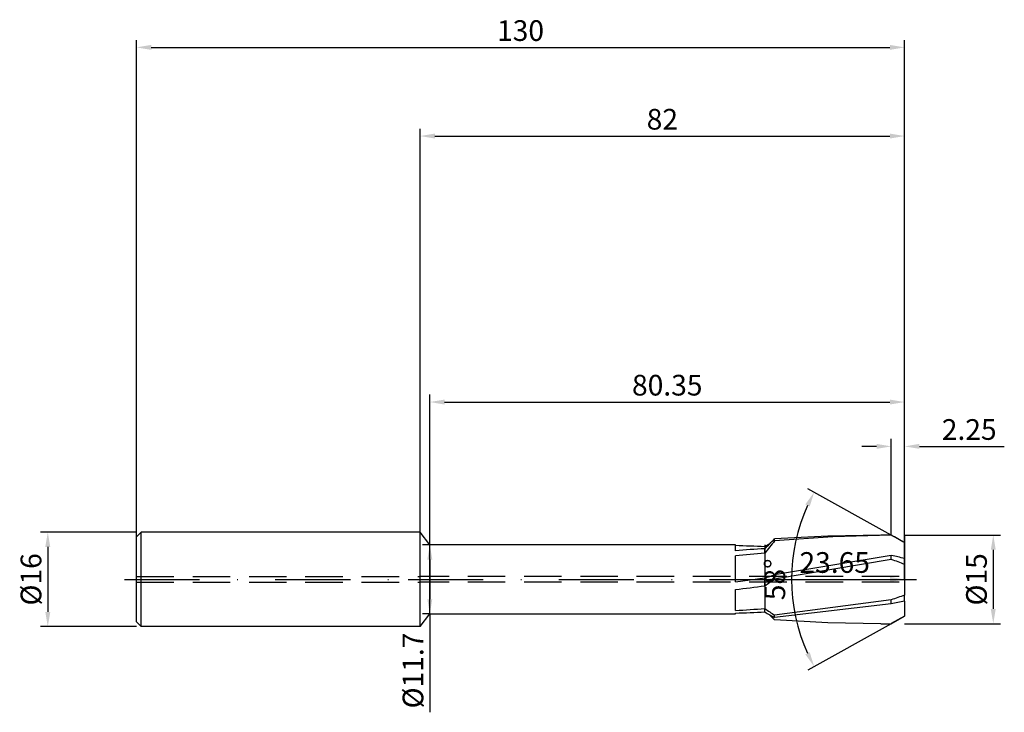
# Model space of a CAD drawing. Units: millimetres. Extents: x -68 to 99, y -22 to 95.
import ezdxf

# ---------------------------------------------------------------- set-up
doc = ezdxf.new("R2010")
doc.units = ezdxf.units.MM
doc.header["$PDMODE"] = 1
doc.linetypes.add('CENTER', pattern=[25.4, 12.7, -6.35, 0, -6.35])
doc.linetypes.add('HIDDEN', pattern=[9.525, 6.35, -3.175])
doc.layers.get('DEFPOINTS').update_dxf_attribs({"linetype": 'CONTINUOUS'})
for name, color, linetype in [('1', 4, 'CONTINUOUS'), ('2', 7, 'CONTINUOUS'), ('3', 1, 'HIDDEN'), ('4', 2, 'CENTER'), ('SK1', 4, 'CONTINUOUS'), ('SK2', 7, 'CONTINUOUS'), ('SK3', 1, 'HIDDEN'), ('SK4', 2, 'CENTER')]:
    doc.layers.add(name, color=color, linetype=linetype)
doc.styles.add('SIMPLEX', font='simplex')
doc.dimstyles.get("Standard").update_dxf_attribs({"dimtxt": 3.5, "dimasz": 2.5, "dimexe": 1.25, "dimexo": 0, "dimtad": 1, "dimdsep": 46, "dimtxsty": 'SIMPLEX', "dimcen": 0, "dimazin": 2, "dimtfac": 1, "dimtofl": 0, "dimtmove": 0, "dimatfit": 3, "dimfxl": 1, "dimarcsym": 0})

# ---------------------------------------------------------------- blocks, each defined once
blk = doc.blocks.new('*D0')
at = {"layer": '2', "color": 0, "lineweight": -2}
for p, q in [((82, 7.5), (98.25, 7.5)), ((97, 5), (97, -5)), ((82, -7.5), (98.25, -7.5))]:
    blk.add_line(p, q, dxfattribs=at)
at = {"layer": '2', "color": 0}
for points in [[(97.42, 5), (96.58, 5), (97, 7.5)], [(96.58, -5), (97.42, -5), (97, -7.5)]]:
    blk.add_solid(points, dxfattribs=at)
at = {"layer": 'DEFPOINTS', "color": 0}
for p in [(82, 7.5), (82, -7.5), (97, -7.5)]:
    blk.add_point(p, dxfattribs=at)
at = {"layer": '2', "color": 0, "insert": (94.61, 0), "char_height": 3.5, "attachment_point": 5, "rotation": 90, "style": 'SIMPLEX'}
blk.add_mtext('%%c15', dxfattribs=at)
blk = doc.blocks.new('*D1')
at = {"layer": '2', "color": 0, "lineweight": -2}
for p, q in [((0, 0), (0, 76.25)), ((2.5, 75), (79.5, 75)), ((82, 0), (82, 76.25))]:
    blk.add_line(p, q, dxfattribs=at)
at = {"layer": '2', "color": 0}
for points in [[(2.5, 75.42), (2.5, 74.58), (0, 75)], [(79.5, 74.58), (79.5, 75.42), (82, 75)]]:
    blk.add_solid(points, dxfattribs=at)
at = {"layer": 'DEFPOINTS', "color": 0}
for p in [(82, 75), (0, 0), (82, 0)]:
    blk.add_point(p, dxfattribs=at)
at = {"layer": '2', "color": 0, "insert": (41, 77.39), "char_height": 3.5, "attachment_point": 5, "style": 'SIMPLEX'}
blk.add_mtext('82', dxfattribs=at)
blk = doc.blocks.new('*D2')
at = {"layer": 'DEFPOINTS', "color": 0}
for p in [(-48, 8), (-63, -8), (-48, -8)]:
    blk.add_point(p, dxfattribs=at)
at = {"layer": 'SK2', "color": 0, "lineweight": -2}
for p, q in [((-48, 8), (-64.25, 8)), ((-63, 5.5), (-63, -5.5)), ((-48, -8), (-64.25, -8))]:
    blk.add_line(p, q, dxfattribs=at)
at = {"layer": 'SK2', "color": 0}
for points in [[(-62.58, 5.5), (-63.42, 5.5), (-63, 8)], [(-63.42, -5.5), (-62.58, -5.5), (-63, -8)]]:
    blk.add_solid(points, dxfattribs=at)
at = {"layer": 'SK2', "color": 0, "insert": (-65.39, 0), "char_height": 3.5, "attachment_point": 5, "rotation": 90, "style": 'SIMPLEX'}
blk.add_mtext('%%c16', dxfattribs=at)
blk = doc.blocks.new('*D3')
at = {"layer": '2', "color": 0, "lineweight": -2}
for p, q in [((82, 7.5), (82, -1.25)), ((58.35, 5.85), (58.35, -1.25)), ((60.85, 0), (79.5, 0))]:
    blk.add_line(p, q, dxfattribs=at)
at = {"layer": '2', "color": 0}
for points in [[(60.85, 0.42), (60.85, -0.42), (58.35, 0)], [(79.5, -0.42), (79.5, 0.42), (82, 0)]]:
    blk.add_solid(points, dxfattribs=at)
at = {"layer": 'DEFPOINTS', "color": 0}
for p in [(82, 7.5), (58.35, 5.85), (82, 0)]:
    blk.add_point(p, dxfattribs=at)
at = {"layer": '2', "color": 0, "insert": (70.17, 2.4), "char_height": 3.5, "attachment_point": 5, "style": 'SIMPLEX'}
blk.add_mtext('23.65', dxfattribs=at)
blk = doc.blocks.new('*D4')
at = {"layer": 'DEFPOINTS', "color": 0}
for p in [(79.75, 7.5), (63.31, 5.1), (93.28, 0), (79.75, -7.5)]:
    blk.add_point(p, dxfattribs=at)
at = {"layer": 'SK2', "color": 0, "lineweight": -2}
for p, q in [((79.75, 7.5), (65.6, 15.34)), ((79.75, -7.5), (65.6, -15.34))]:
    blk.add_line(p, q, dxfattribs=at)
blk.add_arc((93.28, 0), 30.4, 155.713, 204.287, dxfattribs=at)
at = {"layer": 'SK2', "color": 0}
for points in [[(65.94, 12.32), (65.2, 12.69), (66.69, 14.74)], [(65.2, -12.69), (65.94, -12.32), (66.69, -14.74)]]:
    blk.add_solid(points, dxfattribs=at)
at = {"layer": 'SK2', "color": 0, "insert": (60.49, 0), "char_height": 3.5, "attachment_point": 5, "rotation": 90, "style": 'SIMPLEX'}
blk.add_mtext('58%%d', dxfattribs=at)
blk = doc.blocks.new('*D5')
at = {"layer": 'DEFPOINTS', "color": 0}
for p in [(82, 30), (1.65, 5.85), (82, 0)]:
    blk.add_point(p, dxfattribs=at)
at = {"layer": 'SK2', "color": 0, "lineweight": -2}
for p, q in [((1.65, 5.85), (1.65, 31.25)), ((4.15, 30), (79.5, 30)), ((82, 0), (82, 31.25))]:
    blk.add_line(p, q, dxfattribs=at)
at = {"layer": 'SK2', "color": 0}
for points in [[(4.15, 30.42), (4.15, 29.58), (1.65, 30)], [(79.5, 29.58), (79.5, 30.42), (82, 30)]]:
    blk.add_solid(points, dxfattribs=at)
at = {"layer": 'SK2', "color": 0, "insert": (41.83, 32.4), "char_height": 3.5, "attachment_point": 5, "style": 'SIMPLEX'}
blk.add_mtext('80.35', dxfattribs=at)
blk = doc.blocks.new('*D6')
at = {"layer": 'DEFPOINTS', "color": 0}
for p in [(82, 90), (-48, 0), (82, 0)]:
    blk.add_point(p, dxfattribs=at)
at = {"layer": 'SK2', "color": 0, "lineweight": -2}
for p, q in [((-48, 0), (-48, 91.25)), ((-45.5, 90), (79.5, 90)), ((82, 0), (82, 91.25))]:
    blk.add_line(p, q, dxfattribs=at)
at = {"layer": 'SK2', "color": 0}
for points in [[(-45.5, 90.42), (-45.5, 89.58), (-48, 90)], [(79.5, 89.58), (79.5, 90.42), (82, 90)]]:
    blk.add_solid(points, dxfattribs=at)
at = {"layer": 'SK2', "color": 0, "insert": (17, 92.39), "char_height": 3.5, "attachment_point": 5, "style": 'SIMPLEX'}
blk.add_mtext('130', dxfattribs=at)
blk = doc.blocks.new('*D7')
at = {"layer": '2', "color": 0, "lineweight": -2}
for p, q in [((79.75, 7.5), (79.75, 23.75)), ((82, 7.5), (82, 23.75)), ((77.25, 22.5), (74.75, 22.5)), ((84.5, 22.5), (98.87, 22.5))]:
    blk.add_line(p, q, dxfattribs=at)
at = {"layer": '2', "color": 0}
for points in [[(77.25, 22.08), (77.25, 22.92), (79.75, 22.5)], [(84.5, 22.92), (84.5, 22.08), (82, 22.5)]]:
    blk.add_solid(points, dxfattribs=at)
at = {"layer": 'DEFPOINTS', "color": 0}
for p in [(82, 22.5), (79.75, 7.5), (82, 7.5)]:
    blk.add_point(p, dxfattribs=at)
at = {"layer": '2', "color": 0, "insert": (92.93, 24.9), "char_height": 3.5, "attachment_point": 5, "style": 'SIMPLEX'}
blk.add_mtext('2.25', dxfattribs=at)
blk = doc.blocks.new('*D8')
at = {"layer": '2', "color": 0, "lineweight": -2}
for p, q in [((1.65, 5.85), (0.4, 5.85)), ((1.65, 3.35), (1.65, -3.35)), ((1.65, -5.85), (0.4, -5.85)), ((1.65, -5.85), (1.65, -22.49))]:
    blk.add_line(p, q, dxfattribs=at)
at = {"layer": '2', "color": 0}
for points in [[(2.07, 3.35), (1.23, 3.35), (1.65, 5.85)], [(1.23, -3.35), (2.07, -3.35), (1.65, -5.85)]]:
    blk.add_solid(points, dxfattribs=at)
at = {"layer": 'DEFPOINTS', "color": 0}
for p in [(1.65, 5.85), (1.65, -5.85), (1.65, -5.85)]:
    blk.add_point(p, dxfattribs=at)
at = {"layer": '2', "color": 0, "insert": (-0.75, -15.42), "char_height": 3.5, "attachment_point": 5, "rotation": 90, "style": 'SIMPLEX'}
blk.add_mtext('%%c11.7', dxfattribs=at)

msp = doc.modelspace()

# ---------------------------------------------------------------- linework, layer by layer
at = {"layer": '1'}
for p, q in [((0, -7.282), (0, 8)), ((1.65, 5.85), (0, 8)), ((1.65, -5.325), (1.65, 5.85)), ((53.4, 5.85), (1.65, 5.85)), ((53.4, 4.845), (53.4, 5.85)), ((58.35, 5.518), (58.35, 5.19)), ((58.35, 4.441), (58.35, 5.19)), ((53.4, -0.416), (53.4, 3.974)), ((58.35, 4.441), (58.35, 2.196)), ((58.35, 2.196), (58.35, 0.307)), ((53.4, -0.416), (58.35, 0.258)), ((58.35, 0.307), (58.35, 0.258)), ((58.35, -1.078), (58.35, 0.258)), ((58.35, -1.078), (58.35, -2.043)), ((53.4, -5.261), (53.4, -1.731)), ((58.35, -2.043), (58.35, -4.832)), ((58.35, -4.832), (58.35, -4.933)), ((58.35, -5.518), (58.35, -4.933)), ((0, -8), (1.65, -5.85)), ((1.65, -5.844), (1.65, -5.325)), ((1.65, -5.85), (1.65, -5.844)), ((1.65, -5.85), (53.4, -5.85)), ((53.4, -5.84), (53.4, -5.705)), ((53.4, -5.85), (53.4, -5.84)), ((53.4, -5.85), (53.4, -5.85)), ((0, -7.992), (0, -7.282)), ((0, -8), (0, -7.992))]:
    msp.add_line(p, q, dxfattribs=at)
at = {"layer": '1', "color": 1}
for p, q in [((68.99, 7.336), (60, 6.853)), ((69.875, 7.19), (60, 6.515)), ((60, 6.515), (60, 6.853)), ((77.981, 7.5), (68.99, 7.336)), ((79.75, 7.487), (69.875, 7.19)), ((79.75, 7.5), (77.981, 7.5)), ((79.75, 7.487), (79.75, 7.5)), ((82, 6.253), (79.75, 7.5)), ((58.35, 5.518), (58.35, 5.19)), ((58.35, 4.441), (58.35, 5.19)), ((82, 6.252), (82, 6.253)), ((82, 6.253), (82, 6.253)), ((82, 6.253), (82, 6.253)), ((82, 6.253), (82, 6.253)), ((82, 6.253), (82, 6.253)), ((82, 6.253), (82, 6.253)), ((82, 6.253), (82, 6.253)), ((82, 6.253), (82, 6.253)), ((82, 6.253), (82, 6.253)), ((82, 6.253), (82, 6.253)), ((82, 6.253), (82, 6.253)), ((82, 6.253), (82, 6.253)), ((82, 6.253), (82, 6.253)), ((82, 6.253), (82, 6.253)), ((82, 6.253), (82, 6.253)), ((82, 6.25), (82, 6.252)), ((82, 6.243), (82, 6.25)), ((82, 6.213), (82, 6.243)), ((82, 3.769), (82, 6.213)), ((58.35, 4.441), (58.35, 2.196)), ((79.75, 4.014), (60, 0.786)), ((79.75, 3.363), (60, 0.039)), ((79.75, 3.363), (79.75, 4.014)), ((82, 3.769), (82, 3.537)), ((82, 2.5), (82, 3.537)), ((58.35, 2.196), (58.35, 0.307)), ((82, 0.202), (82, 2.5)), ((58.35, 0.307), (58.35, 0.258)), ((58.35, -1.078), (58.35, 0.258)), ((60, 0.039), (60, 0.786)), ((82, 0.202), (82, -2.515)), ((58.35, -1.078), (58.35, -2.043)), ((58.35, -2.043), (58.35, -4.832)), ((82, -2.515), (82, -2.697)), ((82, -3.713), (82, -2.697)), ((58.35, -4.832), (58.35, -4.933)), ((58.35, -5.518), (58.35, -4.933)), ((79.75, -3.479), (60, -6.066)), ((79.75, -4.124), (60, -6.475)), ((79.75, -4.124), (79.75, -3.479)), ((82, -3.713), (82, -5.71)), ((60, -6.853), (59.195, -6.037)), ((60, -6.475), (60, -6.066)), ((82, -6.234), (79.75, -7.494)), ((79.75, -7.5), (82, -6.253)), ((82, -5.71), (82, -6.234)), ((82, -6.252), (82, -6.234)), ((82, -6.253), (82, -6.252)), ((82, -6.253), (82, -6.253)), ((68.99, -7.336), (60, -6.853)), ((77.981, -7.5), (68.99, -7.336)), ((77.981, -7.5), (79.75, -7.5)), ((79.75, -7.5), (79.75, -7.494)), ((79.75, -7.5), (79.75, -7.5)), ((79.75, -7.5), (79.75, -7.5))]:
    msp.add_line(p, q, dxfattribs=at)
for centre, radius, start, end in [((-112.099, 176.009), 241.313, 314.93786, 315.49399), ((-24.951, -180.145), 214.867, 60.1486, 60.83804), ((111.5, -36.182), 66.897, 140.33936, 142.60937), ((67.703, -8.768), 17.075, 119.88601, 123.21208), ((71.008, -42.713), 47.538, 76.63055, 79.40305), ((67.673, -31.506), 36.901, 67.15396, 70.89625), ((51.401, 24.777), 25.485, 285.82313, 289.71932), ((12.432, 68.58), 83.429, 303.39256, 304.76087), ((98.274, -53.133), 52.996, 107.88314, 110.45867), ((89.047, 37.975), 52.757, 234.4186, 236.59287), ((88.023, -43.059), 39.804, 98.70346, 101.9962), ((68.466, 10.031), 18.551, 236.95411, 242.84824), ((77.981, 238.661), 246.161, 270.00004, 270.41179)]:
    msp.add_arc(centre, radius, start, end, dxfattribs=at)
at = {"layer": '1'}
for centre, radius, start, end in [((43.493, -322.707), 328.561, 87.40832, 88.27214), ((81.68, -365.485), 371.409, 93.60144, 94.36691), ((97.857, -440.475), 446.666, 95.0743, 95.71209), ((-116.491, 1303.212), 1315.956, 277.417645, 277.635037), ((31.814, 356.97), 362.874, 273.41026, 274.19356), ((43.493, 322.707), 328.561, 271.72786, 272.59168)]:
    msp.add_arc(centre, radius, start, end, dxfattribs=at)
at = {"layer": '3'}
for p, q in [((81.098, 0.5), (0, 0.5)), ((81.098, -0.5), (0, -0.5))]:
    msp.add_line(p, q, dxfattribs=at)
at = {"layer": '4'}
msp.add_line((-2, 0), (84, 0), dxfattribs=at)
at = {"layer": 'SK1'}
for p, q in [((-47.2, 8), (-48, 7.2)), ((-48, -6.554), (-48, 7.2)), ((-47.2, -7.282), (-47.2, 8)), ((0, 8), (-47.2, 8)), ((-48, -7.193), (-48, -6.554)), ((-48, -7.2), (-48, -7.193)), ((-47.2, -8), (-48, -7.2)), ((-47.2, -7.992), (-47.2, -7.282)), ((-47.2, -8), (-47.2, -7.992)), ((0, -8), (-47.2, -8))]:
    msp.add_line(p, q, dxfattribs=at)
at = {"layer": 'SK3'}
for p, q in [((-48, 0.5), (0, 0.5)), ((-48, -0.5), (0, -0.5))]:
    msp.add_line(p, q, dxfattribs=at)
at = {"layer": 'SK4'}
for p, q in [((-50, 0), (0, 0)), ((-2, 0), (84, 0))]:
    msp.add_line(p, q, dxfattribs=at)

# ---------------------------------------------------------------- dimensions: what is measured, and where the dimension line sits
at = {"layer": '2'}
for base, p1, p2, picture, middle in [((82, 75), (0, 0), (82, 0), '*D1', (41, 77.391)), ((82, 22.5), (79.75, 7.5), (82, 7.5), '*D7', (92.934, 24.898)), ((82, 0), (58.35, 5.85), (82, 7.5), '*D3', (70.175, 2.398))]:
    dim = msp.add_linear_dim(base=base, p1=p1, p2=p2, dimstyle='STANDARD', dxfattribs=at)
    dim.commit()
    dim.dimension.update_dxf_attribs({"geometry": picture, "text_midpoint": middle})
for base, p1, p2, picture, middle in [((97, -7.5), (82, 7.5), (82, -7.5), '*D0', (94.609, 0)), ((1.65, -5.85), (1.65, 5.85), (1.65, -5.85), '*D8', (-0.748, -15.42))]:
    dim = msp.add_linear_dim(base=base, p1=p1, p2=p2, angle=90, text='%%c<>', dimstyle='STANDARD', dxfattribs=at)
    dim.commit()
    dim.dimension.update_dxf_attribs({"geometry": picture, "text_midpoint": middle})
at = {"layer": 'SK2'}
for base, p1, picture, middle in [((82, 90), (-48, 0), '*D6', (17, 92.391)), ((82, 30), (1.65, 5.85), '*D5', (41.825, 32.398))]:
    dim = msp.add_linear_dim(base=base, p1=p1, p2=(82, 0), dimstyle='STANDARD', dxfattribs=at)
    dim.commit()
    dim.dimension.update_dxf_attribs({"geometry": picture, "text_midpoint": middle})
dim = msp.add_angular_dim_3p(base=(63.311, 5.105), center=(93.28, 0), p1=(79.75, -7.5), p2=(79.75, 7.5), dimstyle='STANDARD', dxfattribs=at)
dim.commit()
dim.dimension.update_dxf_attribs({"geometry": '*D4', "text_midpoint": (60.488, 0)})
dim = msp.add_linear_dim(base=(-63, -8), p1=(-48, 8), p2=(-48, -8), angle=90, text='%%c<>', dimstyle='STANDARD', dxfattribs=at)
dim.commit()
dim.dimension.update_dxf_attribs({"geometry": '*D2', "text_midpoint": (-65.391, 0)})

doc.saveas('drawing.dxf')
